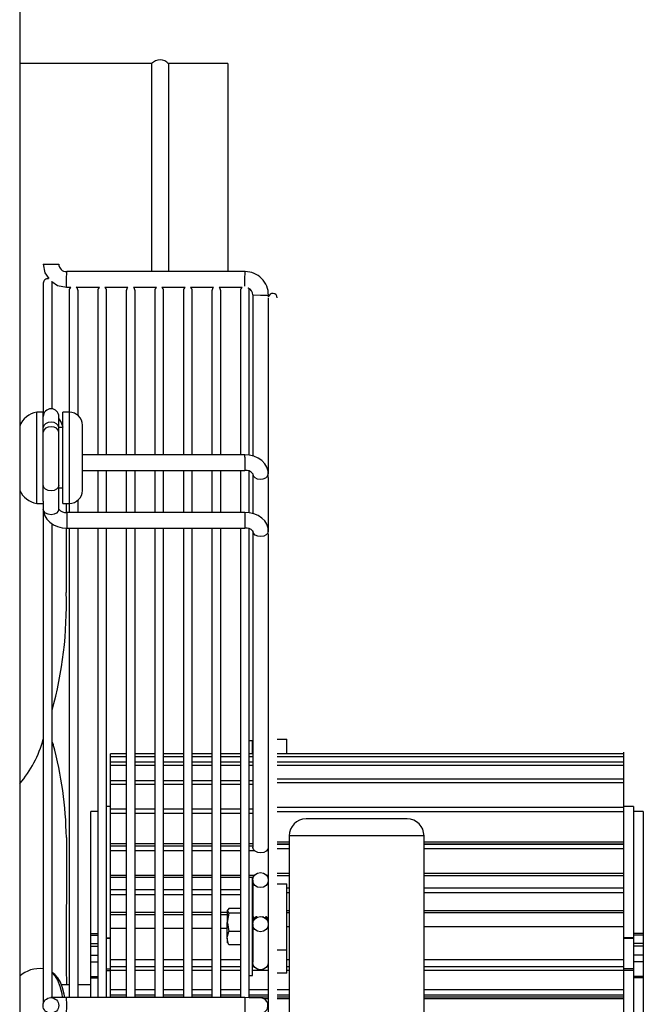
# Model space of a CAD drawing. Units: millimetres. Extents: x 9718 to 12688, y 3222 to 5322.
# Drawn here: x 12014 to 12164, y 4720 to 4957 of the extents above; entities that cross this region are included whole.
import ezdxf

# ---------------------------------------------------------------- set-up
doc = ezdxf.new("R2010")
doc.units = ezdxf.units.MM

msp = doc.modelspace()

# ---------------------------------------------------------------- linework, layer by layer
for p, q in [((12013.91461, 4974.52791), (12013.91461, 4494.52791)), ((12045.61401, 4946.62632), (12013.91461, 4946.62632)), ((12045.61401, 4946.62632), (12045.61401, 4896.65013)), ((12063.91461, 4946.62632), (12049.69896, 4946.62632)), ((12049.69896, 4946.62632), (12049.69896, 4896.65013)), ((12063.91461, 4946.62632), (12063.91461, 4896.65013))]:
    msp.add_line(p, q)
at = {"color": 7, "linetype": 'Continuous'}
for p, q in [((12019.52548, 4898.45374), (12021.40708, 4898.45374)), ((12021.40708, 4898.45374), (12023.28867, 4898.45374)), ((12025.16946, 4894.76894), (12025.20866, 4896.65013)), ((12068.09346, 4896.65013), (12025.20866, 4896.65013)), ((12068.05426, 4894.76894), (12068.09346, 4896.65013)), ((12019.5799, 4893.8657), (12019.5799, 4862.85062)), ((12021.6967, 4863.64436), (12021.6967, 4893.8657)), ((12025.13026, 4892.88775), (12025.16946, 4894.76894)), ((12025.13026, 4892.88775), (12026.22293, 4892.88775)), ((12027.51928, 4892.88775), (12033.08293, 4892.88775)), ((12034.37928, 4892.88775), (12039.94293, 4892.88775)), ((12041.23928, 4892.88775), (12046.80293, 4892.88775)), ((12048.09928, 4892.88775), (12053.66293, 4892.88775)), ((12054.95928, 4892.88775), (12060.52293, 4892.88775)), ((12061.81928, 4892.88775), (12067.38293, 4892.88775)), ((12068.01963, 4893.10713), (12068.05426, 4894.76894)), ((12025.8127, 4892.05104), (12025.8127, 4862.85062)), ((12027.9295, 4862.06368), (12027.9295, 4892.05104)), ((12032.6727, 4892.05104), (12032.6727, 4852.6104)), ((12034.7895, 4852.6104), (12034.7895, 4892.05104)), ((12039.5327, 4892.05104), (12039.5327, 4852.6104)), ((12041.6495, 4852.6104), (12041.6495, 4892.05104)), ((12046.3927, 4892.05104), (12046.3927, 4852.6104)), ((12048.5095, 4852.6104), (12048.5095, 4892.05104)), ((12053.2527, 4892.05104), (12053.2527, 4852.6104)), ((12055.3695, 4852.6104), (12055.3695, 4892.05104)), ((12060.1127, 4892.05104), (12060.1127, 4852.6104)), ((12062.2295, 4852.6104), (12062.2295, 4892.05104)), ((12066.9727, 4892.05104), (12066.9727, 4852.6104)), ((12069.0895, 4852.62456), (12069.0895, 4892.05104)), ((12069.93627, 4891.04494), (12071.81746, 4891.00574)), ((12069.93627, 4891.04494), (12069.93627, 4852.32505)), ((12071.81746, 4891.00574), (12073.69865, 4890.96654)), ((12073.6759, 4890.33909), (12073.6759, 4847.99411)), ((12073.69865, 4890.5576), (12073.69865, 4890.96654)), ((12018.0119, 4859.63582), (12018.0119, 4862.85062)), ((12019.5799, 4862.85062), (12018.0119, 4862.85062)), ((12019.5799, 4859.63582), (12019.5799, 4862.85062)), ((12024.2839, 4859.63582), (12024.2839, 4862.85062)), ((12025.8519, 4862.85062), (12024.2839, 4862.85062)), ((12025.8519, 4859.63582), (12025.8519, 4862.85062)), ((12018.0119, 4840.89862), (12018.0119, 4859.63582)), ((12019.5799, 4841.4497), (12019.5799, 4859.63582)), ((12023.3431, 4859.13679), (12023.3431, 4861.77752)), ((12024.2839, 4840.89862), (12024.2839, 4859.63582)), ((12025.8519, 4840.89862), (12025.8519, 4859.63582)), ((12028.9879, 4857.41834), (12028.9879, 4859.71462)), ((12023.3431, 4858.02824), (12023.3431, 4859.13679)), ((12024.2839, 4859.12662), (12023.3431, 4859.12662)), ((12023.3431, 4845.27769), (12023.3431, 4858.02824)), ((12028.9879, 4844.03462), (12028.9879, 4857.41834)), ((12068.0311, 4852.6104), (12028.9879, 4852.6104)), ((12068.0311, 4852.05929), (12068.0311, 4852.6104)), ((12068.0311, 4852.05929), (12068.0311, 4848.8472)), ((12028.9879, 4848.8472), (12068.0311, 4848.8472)), ((12032.6727, 4848.8472), (12032.6727, 4838.7513)), ((12034.7895, 4838.7513), (12034.7895, 4848.8472)), ((12039.5327, 4848.8472), (12039.5327, 4838.7513)), ((12041.6495, 4838.7513), (12041.6495, 4848.8472)), ((12046.3927, 4848.8472), (12046.3927, 4838.7513)), ((12048.5095, 4838.7513), (12048.5095, 4848.8472)), ((12053.2527, 4848.8472), (12053.2527, 4838.7513)), ((12055.3695, 4838.7513), (12055.3695, 4848.8472)), ((12060.1127, 4848.8472), (12060.1127, 4838.7513)), ((12062.2295, 4838.7513), (12062.2295, 4848.8472)), ((12066.9727, 4848.8472), (12066.9727, 4838.7513)), ((12069.0895, 4838.72963), (12069.0895, 4848.72554)), ((12069.9127, 4847.99285), (12069.9127, 4838.48249)), ((12073.67516, 4847.9578), (12073.6759, 4847.99411)), ((12073.6759, 4847.14752), (12073.6759, 4847.99411)), ((12073.6759, 4847.14752), (12073.6759, 4834.28452)), ((12023.3431, 4839.53069), (12023.3431, 4845.27769)), ((12023.3431, 4844.62262), (12024.2839, 4844.62262)), ((12018.0119, 4840.89862), (12019.5799, 4840.89862)), ((12019.5799, 4841.4497), (12019.5799, 4839.53069)), ((12024.2839, 4840.89862), (12025.8519, 4840.89862)), ((12025.1228, 4840.89862), (12025.12184, 4838.75617)), ((12025.8127, 4840.89862), (12025.8127, 4838.7513)), ((12027.9295, 4838.7513), (12027.9295, 4841.68556)), ((12019.5799, 4839.59499), (12019.5799, 4720.66062)), ((12068.0311, 4838.7513), (12025.2247, 4838.75129)), ((12025.2247, 4838.75129), (12025.2247, 4838.20019)), ((12025.2247, 4838.20019), (12025.2247, 4834.9881)), ((12068.0311, 4838.7513), (12068.0311, 4838.20019)), ((12068.0311, 4838.20019), (12068.0311, 4834.9881)), ((12021.6967, 4722.09241), (12021.6967, 4836.0142)), ((12025.12014, 4834.99588), (12025.11316, 4819.46769)), ((12025.2247, 4834.9881), (12068.0311, 4834.9881)), ((12025.8127, 4834.9881), (12025.8127, 4722.09294)), ((12027.9295, 4722.09294), (12027.9295, 4834.9881)), ((12032.6727, 4834.9881), (12032.6727, 4722.09294)), ((12034.7895, 4722.09294), (12034.7895, 4834.9881)), ((12039.5327, 4834.9881), (12039.5327, 4722.09294)), ((12041.6495, 4722.09294), (12041.6495, 4834.9881)), ((12046.3927, 4834.9881), (12046.3927, 4722.09294)), ((12048.5095, 4722.09294), (12048.5095, 4834.9881)), ((12053.2527, 4834.9881), (12053.2527, 4722.09294)), ((12055.3695, 4722.09294), (12055.3695, 4834.9881)), ((12060.1127, 4834.9881), (12060.1127, 4722.09294)), ((12062.2295, 4722.09294), (12062.2295, 4834.9881)), ((12066.9727, 4834.9881), (12066.9727, 4722.09294)), ((12069.0895, 4722.09062), (12069.0895, 4834.87157)), ((12069.91326, 4834.25121), (12069.9127, 4834.28452)), ((12069.9127, 4834.28452), (12069.9127, 4758.26531)), ((12073.67516, 4834.32293), (12073.6759, 4834.28452)), ((12073.6759, 4833.4842), (12073.6759, 4834.28452)), ((12073.6759, 4833.4842), (12073.6759, 4606.93847)), ((12069.85746, 4783.80509), (12069.0895, 4783.80509)), ((12069.85746, 4780.69314), (12069.85746, 4783.80509)), ((12075.7927, 4784.24127), (12078.08946, 4784.24127)), ((12078.08946, 4780.69314), (12078.08946, 4784.24127)), ((12021.6967, 4783.51314), (12021.97735, 4782.92969)), ((12035.75346, 4780.07437), (12035.75346, 4780.69314)), ((12039.5327, 4780.69314), (12035.75346, 4780.69314)), ((12035.75346, 4780.07437), (12039.5327, 4780.07437)), ((12035.75346, 4778.7317), (12035.75346, 4780.07437)), ((12046.3927, 4780.69314), (12041.6495, 4780.69314)), ((12041.6495, 4780.07437), (12046.3927, 4780.07437)), ((12053.2527, 4780.69314), (12048.5095, 4780.69314)), ((12048.5095, 4780.07437), (12053.2527, 4780.07437)), ((12060.1127, 4780.69314), (12055.3695, 4780.69314)), ((12055.3695, 4780.07437), (12060.1127, 4780.07437)), ((12066.9727, 4780.69314), (12062.2295, 4780.69314)), ((12062.2295, 4780.07437), (12066.9727, 4780.07437)), ((12069.9127, 4780.69314), (12069.0895, 4780.69314)), ((12069.0895, 4780.07437), (12069.9127, 4780.07437)), ((12159.09869, 4780.69314), (12075.7927, 4780.69314)), ((12075.7927, 4780.07437), (12159.09869, 4780.07437)), ((12159.09869, 4660.14837), (12159.09869, 4781.11198)), ((12035.75346, 4777.99152), (12035.75346, 4778.7317)), ((12039.5327, 4778.7317), (12035.75346, 4778.7317)), ((12035.75346, 4777.99152), (12039.5327, 4777.99152)), ((12035.75346, 4774.23834), (12035.75346, 4777.99152)), ((12046.3927, 4778.7317), (12041.6495, 4778.7317)), ((12041.6495, 4777.99152), (12046.3927, 4777.99152)), ((12053.2527, 4778.7317), (12048.5095, 4778.7317)), ((12048.5095, 4777.99152), (12053.2527, 4777.99152)), ((12060.1127, 4778.7317), (12055.3695, 4778.7317)), ((12055.3695, 4777.99152), (12060.1127, 4777.99152)), ((12066.9727, 4778.7317), (12062.2295, 4778.7317)), ((12062.2295, 4777.99152), (12066.9727, 4777.99152)), ((12069.9127, 4778.7317), (12069.0895, 4778.7317)), ((12069.0895, 4777.99152), (12069.9127, 4777.99152)), ((12159.09869, 4778.7317), (12075.7927, 4778.7317)), ((12075.7927, 4777.99152), (12159.09869, 4777.99152)), ((12159.09869, 4774.65719), (12075.7927, 4774.65719)), ((12035.75346, 4773.3834), (12035.75346, 4774.23834)), ((12039.5327, 4774.23834), (12035.75346, 4774.23834)), ((12035.75346, 4773.3834), (12039.5327, 4773.3834)), ((12035.75346, 4767.40944), (12035.75346, 4773.3834)), ((12046.3927, 4774.23834), (12041.6495, 4774.23834)), ((12041.6495, 4773.3834), (12046.3927, 4773.3834)), ((12053.2527, 4774.23834), (12048.5095, 4774.23834)), ((12048.5095, 4773.3834), (12053.2527, 4773.3834)), ((12060.1127, 4774.23834), (12055.3695, 4774.23834)), ((12055.3695, 4773.3834), (12060.1127, 4773.3834)), ((12066.9727, 4774.23834), (12062.2295, 4774.23834)), ((12062.2295, 4773.3834), (12066.9727, 4773.3834)), ((12069.9127, 4774.23834), (12069.0895, 4774.23834)), ((12069.0895, 4773.3834), (12069.9127, 4773.3834)), ((12075.7927, 4773.80224), (12159.09869, 4773.80224)), ((12035.75346, 4768.03534), (12034.7895, 4768.03534)), ((12035.75346, 4766.4514), (12035.75346, 4767.40944)), ((12039.5327, 4767.40944), (12035.75346, 4767.40944)), ((12046.3927, 4767.40944), (12041.6495, 4767.40944)), ((12053.2527, 4767.40944), (12048.5095, 4767.40944)), ((12060.1127, 4767.40944), (12055.3695, 4767.40944)), ((12066.9727, 4767.40944), (12062.2295, 4767.40944)), ((12069.9127, 4767.40944), (12069.0895, 4767.40944)), ((12159.09869, 4767.82829), (12075.7927, 4767.82829)), ((12161.45069, 4768.03534), (12159.09869, 4768.03534)), ((12161.45069, 4768.03534), (12161.45069, 4736.48201)), ((12031.04946, 4737.52848), (12031.04946, 4766.85934)), ((12032.6727, 4766.85934), (12031.04946, 4766.85934)), ((12035.75346, 4766.4514), (12039.5327, 4766.4514)), ((12035.75346, 4759.13263), (12035.75346, 4766.4514)), ((12041.6495, 4766.4514), (12046.3927, 4766.4514)), ((12048.5095, 4766.4514), (12053.2527, 4766.4514)), ((12055.3695, 4766.4514), (12060.1127, 4766.4514)), ((12062.2295, 4766.4514), (12066.9727, 4766.4514)), ((12069.0895, 4766.4514), (12069.9127, 4766.4514)), ((12075.7927, 4766.87025), (12159.09869, 4766.87025)), ((12107.04353, 4765.04764), (12082.74353, 4765.04764)), ((12163.80269, 4766.85934), (12161.45069, 4766.85934)), ((12163.80269, 4766.85934), (12163.80269, 4737.52848)), ((12025.12764, 4760.59772), (12025.11316, 4728.43557)), ((12078.69353, 4761.00215), (12078.69353, 4677.08615)), ((12111.09353, 4760.99764), (12078.69353, 4760.99764)), ((12111.09353, 4677.08164), (12111.09353, 4760.99764)), ((12035.75346, 4759.13263), (12039.5327, 4759.13263)), ((12035.75346, 4758.58614), (12035.75346, 4759.13263)), ((12035.75346, 4758.58614), (12039.5327, 4758.58614)), ((12035.75346, 4757.49849), (12035.75346, 4758.54346)), ((12039.5327, 4758.54346), (12035.75346, 4758.54346)), ((12041.6495, 4759.13263), (12046.3927, 4759.13263)), ((12041.6495, 4758.58614), (12046.3927, 4758.58614)), ((12046.3927, 4758.54346), (12041.6495, 4758.54346)), ((12048.5095, 4759.13263), (12053.2527, 4759.13263)), ((12048.5095, 4758.58614), (12053.2527, 4758.58614)), ((12053.2527, 4758.54346), (12048.5095, 4758.54346)), ((12055.3695, 4759.13263), (12060.1127, 4759.13263)), ((12055.3695, 4758.58614), (12060.1127, 4758.58614)), ((12060.1127, 4758.54346), (12055.3695, 4758.54346)), ((12062.2295, 4759.13263), (12066.9727, 4759.13263)), ((12062.2295, 4758.58614), (12066.9727, 4758.58614)), ((12066.9727, 4758.54346), (12062.2295, 4758.54346)), ((12069.0895, 4759.13263), (12069.9127, 4759.13263)), ((12069.0895, 4758.58614), (12069.9127, 4758.58614)), ((12069.9127, 4758.54346), (12069.0895, 4758.54346)), ((12075.7927, 4759.55148), (12078.69353, 4759.55148)), ((12075.7927, 4759.00498), (12078.69353, 4759.00498)), ((12078.69353, 4758.9623), (12075.7927, 4758.9623)), ((12075.7927, 4757.91734), (12078.69353, 4757.91734)), ((12111.09353, 4759.55148), (12159.09869, 4759.55148)), ((12111.09353, 4759.00498), (12159.09869, 4759.00498)), ((12159.09869, 4758.9623), (12111.09353, 4758.9623)), ((12111.09353, 4757.91734), (12159.09869, 4757.91734)), ((12035.75346, 4757.49849), (12039.5327, 4757.49849)), ((12035.75346, 4751.57187), (12035.75346, 4757.49849)), ((12041.6495, 4757.49849), (12046.3927, 4757.49849)), ((12048.5095, 4757.49849), (12053.2527, 4757.49849)), ((12055.3695, 4757.49849), (12060.1127, 4757.49849)), ((12062.2295, 4757.49849), (12066.9727, 4757.49849)), ((12069.0895, 4757.49849), (12070.23644, 4757.49849)), ((12073.35216, 4757.49849), (12073.6759, 4757.49849)), ((12035.75346, 4751.57187), (12039.5327, 4751.57187)), ((12035.75346, 4751.02649), (12035.75346, 4751.57187)), ((12035.75346, 4751.02649), (12039.5327, 4751.02649)), ((12035.75346, 4748.02787), (12035.75346, 4751.02649)), ((12041.6495, 4751.57187), (12046.3927, 4751.57187)), ((12041.6495, 4751.02649), (12046.3927, 4751.02649)), ((12048.5095, 4751.57187), (12053.2527, 4751.57187)), ((12048.5095, 4751.02649), (12053.2527, 4751.02649)), ((12055.3695, 4751.57187), (12060.1127, 4751.57187)), ((12055.3695, 4751.02649), (12060.1127, 4751.02649)), ((12062.2295, 4751.57187), (12066.9727, 4751.57187)), ((12062.2295, 4751.02649), (12066.9727, 4751.02649)), ((12069.0895, 4751.57187), (12070.38347, 4751.57187)), ((12069.0895, 4751.02649), (12070.04001, 4751.02649)), ((12069.85746, 4750.94381), (12069.0895, 4750.94381)), ((12069.85746, 4727.42381), (12069.85746, 4750.94381)), ((12073.20514, 4751.57187), (12073.6759, 4751.57187)), ((12073.5486, 4751.02649), (12073.6759, 4751.02649)), ((12075.7927, 4751.99071), (12078.69353, 4751.99071)), ((12075.7927, 4751.44533), (12078.69353, 4751.44533)), ((12111.09353, 4751.99071), (12159.09869, 4751.99071)), ((12111.09353, 4751.44533), (12159.09869, 4751.44533)), ((12069.9127, 4750.36932), (12069.9127, 4741.51588)), ((12075.7927, 4749.46882), (12078.08946, 4749.46882)), ((12078.08946, 4733.56582), (12078.08946, 4749.46882)), ((12078.69353, 4748.44671), (12078.08946, 4748.44671)), ((12159.09869, 4748.44671), (12111.09353, 4748.44671)), ((12035.75346, 4746.91596), (12035.75346, 4748.02787)), ((12039.5327, 4748.02787), (12035.75346, 4748.02787)), ((12035.75346, 4746.91596), (12039.5327, 4746.91596)), ((12035.75346, 4742.6405), (12035.75346, 4746.91596)), ((12046.3927, 4748.02787), (12041.6495, 4748.02787)), ((12041.6495, 4746.91596), (12046.3927, 4746.91596)), ((12053.2527, 4748.02787), (12048.5095, 4748.02787)), ((12048.5095, 4746.91596), (12053.2527, 4746.91596)), ((12060.1127, 4748.02787), (12055.3695, 4748.02787)), ((12055.3695, 4746.91596), (12060.1127, 4746.91596)), ((12066.9727, 4748.02787), (12062.2295, 4748.02787)), ((12062.2295, 4746.91596), (12066.9727, 4746.91596)), ((12069.9127, 4748.02787), (12069.85746, 4748.02787)), ((12069.85746, 4746.91596), (12069.9127, 4746.91596)), ((12078.08946, 4747.3348), (12078.69353, 4747.3348)), ((12111.09353, 4747.3348), (12159.09869, 4747.3348)), ((12064.17078, 4743.556), (12063.82066, 4742.97024)), ((12066.9727, 4743.556), (12064.17078, 4743.556)), ((12035.75346, 4742.6405), (12039.5327, 4742.6405)), ((12035.75346, 4742.12007), (12035.75346, 4742.6405)), ((12035.75346, 4742.12007), (12039.5327, 4742.12007)), ((12035.75346, 4738.87883), (12035.75346, 4742.12007)), ((12041.6495, 4742.6405), (12046.3927, 4742.6405)), ((12041.6495, 4742.12007), (12046.3927, 4742.12007)), ((12048.5095, 4742.6405), (12053.2527, 4742.6405)), ((12048.5095, 4742.12007), (12053.2527, 4742.12007)), ((12055.3695, 4742.6405), (12060.1127, 4742.6405)), ((12055.3695, 4742.12007), (12060.1127, 4742.12007)), ((12062.2295, 4742.6405), (12063.82066, 4742.6405)), ((12062.2295, 4742.12007), (12063.82066, 4742.12007)), ((12063.82066, 4743.10381), (12063.82066, 4742.97024)), ((12063.82066, 4742.97024), (12063.82066, 4740.19838)), ((12064.17078, 4742.38447), (12063.82066, 4740.19838)), ((12066.9727, 4742.38447), (12064.17078, 4742.38447)), ((12069.85746, 4742.6405), (12069.9127, 4742.6405)), ((12069.85746, 4742.12007), (12069.9127, 4742.12007)), ((12069.92666, 4741.53581), (12069.85746, 4741.43698)), ((12069.92666, 4741.53581), (12069.92666, 4739.98828)), ((12070.10186, 4741.53581), (12069.92666, 4741.53581)), ((12070.10186, 4741.53581), (12070.10186, 4740.56153)), ((12070.40626, 4741.10108), (12070.10186, 4741.53581)), ((12070.71066, 4741.53581), (12070.40626, 4741.10108)), ((12070.71066, 4741.53581), (12070.71066, 4741.25313)), ((12070.88586, 4741.53581), (12070.71066, 4741.53581)), ((12070.88586, 4741.53581), (12070.88586, 4741.35894)), ((12070.97766, 4741.4047), (12070.88586, 4741.53581)), ((12072.27866, 4741.53581), (12072.27138, 4741.52541)), ((12072.27866, 4741.53581), (12072.27866, 4741.52355)), ((12072.45386, 4741.53581), (12072.27866, 4741.53581)), ((12072.45386, 4741.53581), (12072.45386, 4741.46949)), ((12072.51723, 4741.4453), (12072.45386, 4741.53581)), ((12073.06266, 4741.53581), (12072.86897, 4741.2592)), ((12073.06266, 4741.53581), (12073.06266, 4741.10981)), ((12073.23786, 4741.53581), (12073.06266, 4741.53581)), ((12073.23786, 4741.53581), (12073.23786, 4740.93307)), ((12073.54226, 4741.10108), (12073.23786, 4741.53581)), ((12073.6759, 4741.29194), (12073.54226, 4741.10108)), ((12078.08946, 4743.05935), (12078.69353, 4743.05935)), ((12078.08946, 4742.53891), (12078.69353, 4742.53891)), ((12111.09353, 4743.05935), (12159.09869, 4743.05935)), ((12111.09353, 4742.53891), (12159.09869, 4742.53891)), ((12035.75346, 4731.23764), (12035.75346, 4738.8105)), ((12035.75346, 4738.8105), (12039.5327, 4738.8105)), ((12041.6495, 4738.8105), (12046.3927, 4738.8105)), ((12048.5095, 4738.8105), (12053.2527, 4738.8105)), ((12055.3695, 4738.8105), (12060.1127, 4738.8105)), ((12062.2295, 4738.8105), (12063.82066, 4738.8105)), ((12063.82066, 4736.41195), (12063.82066, 4740.19838)), ((12069.9127, 4739.76732), (12069.9127, 4730.63618)), ((12070.40626, 4741.10108), (12070.40626, 4740.99437)), ((12073.54226, 4741.10108), (12073.54226, 4740.44005)), ((12078.08946, 4739.22934), (12078.69353, 4739.22934)), ((12111.09353, 4739.22934), (12159.09869, 4739.22934)), ((12031.04946, 4737.52848), (12032.6727, 4737.52848)), ((12031.04946, 4737.10237), (12031.04946, 4737.52848)), ((12031.04946, 4737.10237), (12032.6727, 4737.10237)), ((12031.04946, 4735.07957), (12031.04946, 4737.10237)), ((12034.7895, 4736.48201), (12035.75346, 4736.48201)), ((12063.82066, 4736.41195), (12063.82066, 4735.26381)), ((12066.9727, 4738.01228), (12064.17078, 4738.01228)), ((12069.85746, 4736.93064), (12069.9127, 4736.85174)), ((12161.45069, 4736.48201), (12159.09869, 4736.48201)), ((12163.80269, 4737.52848), (12161.45069, 4737.52848)), ((12163.80269, 4737.10237), (12161.45069, 4737.10237)), ((12161.45069, 4736.48201), (12161.45069, 4736.3131)), ((12163.80269, 4737.52848), (12163.80269, 4737.10237)), ((12163.80269, 4737.10237), (12163.80269, 4735.07957)), ((12031.04946, 4734.4938), (12031.04946, 4735.07957)), ((12031.04946, 4735.07957), (12032.6727, 4735.07957)), ((12031.04946, 4732.30771), (12031.04946, 4734.4938)), ((12031.04946, 4734.4938), (12032.6727, 4734.4938)), ((12035.75346, 4736.3131), (12034.7895, 4736.3131)), ((12064.17078, 4734.81162), (12063.9831, 4735.12562)), ((12066.9727, 4734.81162), (12064.17078, 4734.81162)), ((12161.45069, 4736.3131), (12159.09869, 4736.3131)), ((12161.45069, 4736.3131), (12161.45069, 4729.04766)), ((12163.80269, 4735.07957), (12161.45069, 4735.07957)), ((12163.80269, 4734.4938), (12161.45069, 4734.4938)), ((12163.80269, 4735.07957), (12163.80269, 4734.4938)), ((12163.80269, 4734.4938), (12163.80269, 4732.30771)), ((12031.04946, 4730.70737), (12031.04946, 4732.30771)), ((12031.04946, 4732.30771), (12032.6727, 4732.30771)), ((12075.7927, 4733.56582), (12078.08946, 4733.56582)), ((12078.08946, 4727.98568), (12078.08946, 4733.56582)), ((12163.80269, 4732.30771), (12161.45069, 4732.30771)), ((12163.80269, 4732.30771), (12163.80269, 4730.70737)), ((12031.04946, 4727.19544), (12031.04946, 4730.70737)), ((12031.04946, 4730.70737), (12032.6727, 4730.70737)), ((12035.75346, 4729.55801), (12035.75346, 4731.23764)), ((12035.75346, 4731.23764), (12039.5327, 4731.23764)), ((12035.75346, 4729.55801), (12039.5327, 4729.55801)), ((12035.75346, 4728.66858), (12035.75346, 4729.55801)), ((12041.6495, 4731.23764), (12046.3927, 4731.23764)), ((12041.6495, 4729.55801), (12046.3927, 4729.55801)), ((12048.5095, 4731.23764), (12053.2527, 4731.23764)), ((12048.5095, 4729.55801), (12053.2527, 4729.55801)), ((12055.3695, 4731.23764), (12060.1127, 4731.23764)), ((12055.3695, 4729.55801), (12060.1127, 4729.55801)), ((12062.2295, 4731.23764), (12066.9727, 4731.23764)), ((12062.2295, 4729.55801), (12066.9727, 4729.55801)), ((12069.85746, 4731.23764), (12069.9127, 4731.23764)), ((12069.85746, 4729.55801), (12070.27954, 4729.55801)), ((12073.30907, 4729.55801), (12073.6759, 4729.55801)), ((12078.08946, 4731.23764), (12078.69353, 4731.23764)), ((12078.08946, 4729.55801), (12078.69353, 4729.55801)), ((12111.09353, 4731.23764), (12159.09869, 4731.23764)), ((12111.09353, 4729.55801), (12159.09869, 4729.55801)), ((12163.80269, 4730.70737), (12161.45069, 4730.70737)), ((12163.80269, 4730.70737), (12163.80269, 4727.19544)), ((12021.73104, 4728.13188), (12021.6967, 4728.15225)), ((12031.04946, 4727.19544), (12032.6727, 4727.19544)), ((12031.04946, 4726.87154), (12031.04946, 4727.19544)), ((12034.7895, 4729.04766), (12035.75346, 4729.04766)), ((12034.7895, 4728.60607), (12035.75346, 4728.60607)), ((12035.75346, 4728.66858), (12039.5327, 4728.66858)), ((12035.75346, 4723.80792), (12035.75346, 4728.66858)), ((12041.6495, 4728.66858), (12046.3927, 4728.66858)), ((12048.5095, 4728.66858), (12053.2527, 4728.66858)), ((12055.3695, 4728.66858), (12060.1127, 4728.66858)), ((12062.2295, 4728.66858), (12066.9727, 4728.66858)), ((12069.0895, 4727.42381), (12069.85746, 4727.42381)), ((12069.85746, 4728.66858), (12073.6759, 4728.66858)), ((12078.08946, 4727.98568), (12075.7927, 4727.98568)), ((12078.08946, 4728.66858), (12078.69353, 4728.66858)), ((12111.09353, 4728.66858), (12159.09869, 4728.66858)), ((12161.45069, 4729.04766), (12159.09869, 4729.04766)), ((12161.45069, 4728.60607), (12159.09869, 4728.60607)), ((12161.45069, 4729.04766), (12161.45069, 4728.60607)), ((12161.45069, 4728.60607), (12161.45069, 4672.38734)), ((12163.80269, 4727.19544), (12161.45069, 4727.19544)), ((12163.80269, 4727.19544), (12163.80269, 4726.87154)), ((12025.8127, 4725.18974), (12023.92755, 4725.18974)), ((12031.04946, 4725.18974), (12027.9295, 4725.18974)), ((12031.04946, 4726.87154), (12032.6727, 4726.87154)), ((12031.04946, 4722.09294), (12031.04946, 4726.87154)), ((12163.80269, 4726.87154), (12161.45069, 4726.87154)), ((12163.80269, 4726.87154), (12163.80269, 4673.56334)), ((12035.75346, 4722.76304), (12035.75346, 4723.93824)), ((12039.5327, 4723.93824), (12035.75346, 4723.93824)), ((12035.75346, 4722.76304), (12039.5327, 4722.76304)), ((12035.75346, 4722.27017), (12035.75346, 4722.76304)), ((12035.75346, 4722.27017), (12039.5327, 4722.27017)), ((12035.75346, 4722.09294), (12035.75346, 4722.27017)), ((12046.3927, 4723.93824), (12041.6495, 4723.93824)), ((12041.6495, 4722.76304), (12046.3927, 4722.76304)), ((12041.6495, 4722.27017), (12046.3927, 4722.27017)), ((12053.2527, 4723.93824), (12048.5095, 4723.93824)), ((12048.5095, 4722.76304), (12053.2527, 4722.76304)), ((12048.5095, 4722.27017), (12053.2527, 4722.27017)), ((12060.1127, 4723.93824), (12055.3695, 4723.93824)), ((12055.3695, 4722.76304), (12060.1127, 4722.76304)), ((12055.3695, 4722.27017), (12060.1127, 4722.27017)), ((12066.9727, 4723.93824), (12062.2295, 4723.93824)), ((12062.2295, 4722.76304), (12066.9727, 4722.76304)), ((12062.2295, 4722.27017), (12066.9727, 4722.27017)), ((12073.6759, 4723.93824), (12069.0895, 4723.93824)), ((12069.0895, 4722.76304), (12073.6759, 4722.76304)), ((12069.0895, 4722.27017), (12073.6759, 4722.27017)), ((12078.69353, 4723.93824), (12075.7927, 4723.93824)), ((12075.7927, 4722.76304), (12078.69353, 4722.76304)), ((12075.7927, 4722.27017), (12078.69353, 4722.27017)), ((12159.09869, 4723.93824), (12111.09353, 4723.93824)), ((12111.09353, 4722.76304), (12159.09869, 4722.76304)), ((12111.09353, 4722.27017), (12159.09869, 4722.27017)), ((12025.16976, 4722.09288), (12021.40708, 4722.09294)), ((12068.05424, 4722.09294), (12025.16976, 4722.09288)), ((12072.49614, 4721.86578), (12073.6759, 4721.86578)), ((12075.7927, 4721.86578), (12078.69353, 4721.86578)), ((12111.09353, 4721.86578), (12159.09869, 4721.86578))]:
    msp.add_line(p, q, dxfattribs=at)
at = {"color": 7, "linetype": 'Continuous', "flags": 128}
for points in [[(12019.52548, 4898.45374), (12019.97355, 4896.32688), (12020.90697, 4894.94812)], [(12021.62043, 4894.24133), (12023.00034, 4893.32103), (12025.13026, 4892.88775)], [(12023.3431, 4859.13679), (12023.19988, 4859.64595), (12022.792, 4860.07759), (12022.18156, 4860.366), (12021.4615, 4860.46728), (12020.74145, 4860.366), (12020.13101, 4860.07759), (12019.72313, 4859.64595), (12019.5799, 4859.13679), (12019.5799, 4859.13679)], [(12023.3431, 4861.21583), (12023.88334, 4860.34178), (12024.2839, 4859.23844)], [(12023.3431, 4858.02824), (12023.19988, 4858.5374), (12022.792, 4858.96904), (12022.18156, 4859.25746), (12021.4615, 4859.35874), (12020.74145, 4859.25746), (12020.13101, 4858.96904), (12019.72313, 4858.5374), (12019.5799, 4858.02824)], [(12073.6759, 4847.99411), (12073.61082, 4848.70151), (12073.31897, 4849.62689), (12072.81609, 4850.46427), (12072.11993, 4851.19644), (12071.24641, 4851.80256), (12070.22201, 4852.25578), (12069.08964, 4852.53029), (12068.0311, 4852.6104)], [(12069.9127, 4847.99285), (12070.03639, 4847.5332), (12070.42696, 4847.10615), (12071.0257, 4846.81428), (12071.74145, 4846.70203), (12072.46524, 4846.78649), (12073.0869, 4847.0548), (12073.51176, 4847.46611), (12073.67516, 4847.9578)], [(12023.3431, 4845.27769), (12023.19988, 4844.76854), (12022.792, 4844.33689), (12022.18156, 4844.04848), (12021.4615, 4843.9472), (12020.74145, 4844.04848), (12020.13101, 4844.33689), (12019.72313, 4844.76854), (12019.5799, 4845.27769), (12019.5799, 4845.27769)], [(12023.3431, 4839.53069), (12023.19988, 4839.02153), (12022.792, 4838.58989), (12022.18156, 4838.30147), (12021.4615, 4838.20019), (12020.74145, 4838.30147), (12020.13101, 4838.58989), (12019.72313, 4839.02153), (12019.5799, 4839.53069), (12019.5799, 4839.53069)], [(12019.5799, 4839.53069), (12019.64671, 4838.82395), (12019.93973, 4837.91457), (12020.44129, 4837.09414), (12021.13465, 4836.377), (12022.00598, 4835.7824), (12023.02991, 4835.33708), (12024.1626, 4835.06715), (12025.2247, 4834.9881)], [(12073.6759, 4834.28452), (12073.60718, 4834.99108), (12073.31291, 4835.88396), (12072.81284, 4836.68685), (12072.12254, 4837.38841), (12071.25352, 4837.97109), (12070.22999, 4838.40825), (12069.09691, 4838.67337), (12068.0311, 4838.7513)], [(12073.6759, 4834.28452), (12073.55222, 4833.79695), (12073.16165, 4833.3452), (12072.56291, 4833.03645), (12071.84716, 4832.91771), (12071.12336, 4833.00706), (12070.50171, 4833.29088), (12070.07684, 4833.72598), (12069.91345, 4834.24611), (12069.91326, 4834.25121)], [(12073.6759, 4758.26531), (12073.55222, 4757.77775), (12073.16165, 4757.326), (12072.56291, 4757.01725), (12071.84716, 4756.89851), (12071.12336, 4756.98785), (12070.50171, 4757.27168), (12070.07684, 4757.70677), (12069.91345, 4758.2269), (12069.9127, 4758.26531)], [(12071.7943, 4752.1868), (12072.51436, 4752.04846), (12073.1248, 4751.65448), (12073.53268, 4751.06484), (12073.6759, 4750.36932), (12073.53268, 4749.6738), (12073.1248, 4749.08416), (12072.51436, 4748.69018), (12071.7943, 4748.55183), (12071.07425, 4748.69018), (12070.46381, 4749.08416), (12070.05593, 4749.6738), (12069.9127, 4750.36932), (12070.05593, 4751.06484), (12070.46381, 4751.65448), (12071.07425, 4752.04846), (12071.7943, 4752.1868)], [(12063.82066, 4742.97024), (12063.82257, 4742.9286), (12064.17078, 4742.38447)], [(12071.7943, 4741.5848), (12072.51436, 4741.44646), (12073.1248, 4741.05247), (12073.53268, 4740.46284), (12073.6759, 4739.76732), (12073.53268, 4739.0718), (12073.1248, 4738.48216), (12072.51436, 4738.08818), (12071.7943, 4737.94983), (12071.07425, 4738.08818), (12070.46381, 4738.48216), (12070.05593, 4739.0718), (12069.9127, 4739.76732), (12070.05593, 4740.46284), (12070.46381, 4741.05247), (12071.07425, 4741.44646), (12071.7943, 4741.5848)], [(12063.82066, 4740.19838), (12063.82257, 4740.04298), (12064.17078, 4738.01228)], [(12063.82066, 4736.41195), (12063.84843, 4736.84746), (12064.17078, 4738.01228)], [(12064.17078, 4734.81162), (12064.02233, 4735.21602), (12063.82066, 4736.41195)], [(12073.6759, 4730.63618), (12073.53268, 4729.94066), (12073.1248, 4729.35102), (12072.51436, 4728.95704), (12071.7943, 4728.81869), (12071.07425, 4728.95704), (12070.46381, 4729.35102), (12070.05593, 4729.94066), (12069.9127, 4730.63618)], [(12021.6967, 4728.04259), (12022.34387, 4727.37507), (12023.01718, 4726.26046), (12023.57279, 4724.82677), (12024.00306, 4723.08218), (12024.15523, 4722.09294)], [(12024.73687, 4722.09294), (12024.59285, 4722.9546), (12024.20133, 4724.47816), (12023.69647, 4725.79034), (12023.07605, 4726.86349), (12022.32689, 4727.69893), (12021.71543, 4728.10599)], [(12025.11316, 4728.43557), (12025.19626, 4725.8766), (12025.19404, 4725.18974)], [(12025.16946, 4718.32974), (12025.18446, 4718.47296), (12025.19718, 4718.88084), (12025.20568, 4719.49128), (12025.20866, 4720.21134), (12025.20568, 4720.93139), (12025.19718, 4721.54183), (12025.18446, 4721.94971), (12025.16976, 4722.09288)], [(12068.05426, 4718.32974), (12068.06926, 4718.47296), (12068.08198, 4718.88084), (12068.09048, 4719.49128), (12068.09346, 4720.21134), (12068.09048, 4720.93139), (12068.08198, 4721.54183), (12068.06926, 4721.94971), (12068.05426, 4722.09294), (12068.05424, 4722.09294)], [(12068.05426, 4718.32974), (12069.65646, 4718.3302), (12070.82583, 4718.33712), (12071.63033, 4718.36703), (12072.20064, 4718.44676), (12072.67251, 4718.61898), (12072.89745, 4718.75953), (12073.10846, 4718.94587), (12073.29456, 4719.18337), (12073.44085, 4719.45929), (12073.58951, 4720.06602), (12073.5347, 4720.68797), (12073.31544, 4721.2059), (12073.02249, 4721.57225), (12072.94621, 4721.64197), (12072.86385, 4721.70495), (12072.7736, 4721.7618), (12072.67496, 4721.81281), (12072.16341, 4721.96435), (12071.33155, 4722.04781), (12069.98047, 4722.08436), (12069.07986, 4722.0911), (12068.05426, 4722.09294)]]:
    msp.add_lwpolyline(points, dxfattribs=at)
at = {"color": 7, "linetype": 'Continuous'}
msp.add_circle((12021.40708, 4720.21134), 1.8816, dxfattribs=at)
msp.add_arc((12047.64438, 4944.77011), 2.75583, 42.14632, 137.1988782)
for centre, radius, start, end in [((12025.16946, 4898.53214), 1.88242, 182.386979, 271.1932305), ((12068.05426, 4891.00574), 5.64453, 359.6020902, 89.6020903), ((12020.6383, 4893.8657), 1.0584, 78.6946622, 180), ((12020.6383, 4893.8657), 1.0584, 0, 20.8889602), ((12026.8711, 4892.05104), 1.0584, 127.76403, 180), ((12026.8711, 4892.05104), 1.0584, 0, 52.23597), ((12033.7311, 4892.05104), 1.0584, 127.76403, 180), ((12033.7311, 4892.05104), 1.0584, 0, 52.23597), ((12040.5911, 4892.05104), 1.0584, 127.76403, 180), ((12040.5911, 4892.05104), 1.0584, 0, 52.23597), ((12047.4511, 4892.05104), 1.0584, 127.76403, 180), ((12047.4511, 4892.05104), 1.0584, 0, 52.23597), ((12054.3111, 4892.05104), 1.0584, 127.76403, 180), ((12054.3111, 4892.05104), 1.0584, 0, 52.23597), ((12061.1711, 4892.05104), 1.0584, 127.76403, 180), ((12061.1711, 4892.05104), 1.0584, 0, 52.23597), ((12068.0311, 4892.05104), 1.0584, 127.76403, 180), ((12068.11091, 4891.01824), 1.82555, 0.8380205, 66.0017161), ((12068.0311, 4892.05104), 1.0584, 0, 37.6346589), ((12074.7343, 4890.33934), 1.0584, 0, 168.099294), ((12018.89054, 4857.59339), 5.33014, 99.4881508, 158.9946447), ((12021.4615, 4861.77752), 1.8816, 0, 180), ((12025.8519, 4859.71462), 3.136, 0, 90), ((12068.33029, 4847.00549), 1.86585, 31.9954574, 99.22715), ((12018.98221, 4846.37714), 5.56378, 204.381162, 259.9564615), ((12025.8519, 4844.03462), 3.136, 270, 0), ((12024.93543, 4840.71391), 1.98381, 216.6152991, 278.3847009), ((12068.29933, 4832.84569), 2.15914, 41.7896133, 97.1362545), ((11927.51252, 4816.82379), 97.63644, 344.7183151, 1.5517009), ((11992.90095, 4791.49921), 27.65437, 319.4525175, 344.7371571), ((11935.44807, 4759.33513), 89.68845, 0.8066096, 15.2524488), ((12082.74353, 4760.99764), 4.05, 90, 180), ((12107.04353, 4760.99764), 4.05, 0, 90), ((12018.64693, 4722.07716), 7.01155, 82.3534355, 132.4489824)]:
    msp.add_arc(centre, radius, start, end, dxfattribs=at)

doc.saveas('drawing.dxf')
